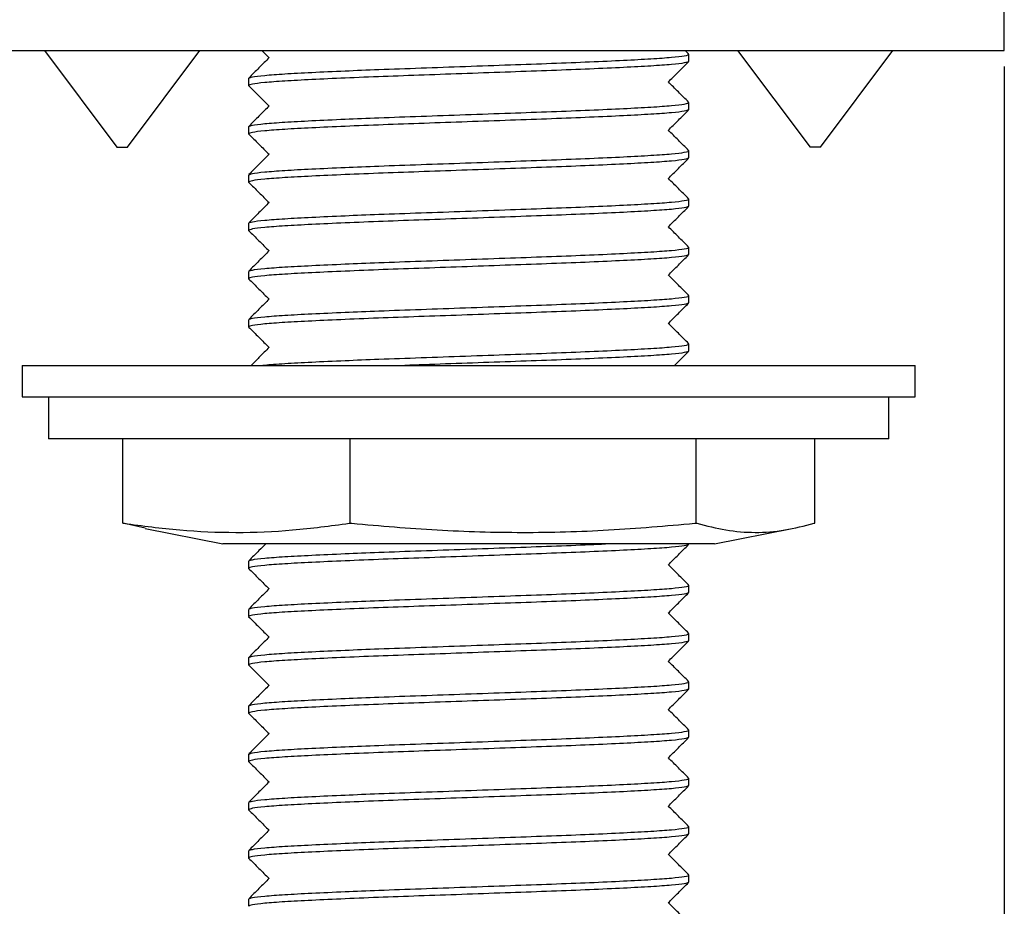
# Model space of a CAD drawing. Units: millimetres. Extents: x 92 to 206, y 6 to 207.
# Drawn here: x 132 to 163, y 33 to 61 of the extents above; entities that cross this region are included whole.
import ezdxf

# ---------------------------------------------------------------- set-up
doc = ezdxf.new("R2010")
doc.units = ezdxf.units.MM
doc.layers.add('DIMENSIONS', color=7, linetype='Continuous')
doc.styles.add('SLDTEXTSTYLE0', font='TXT', dxfattribs={"width": 0.7})
doc.dimstyles.new('SLDDIMSTYLE0', dxfattribs={"dimtxt": 5.037667, "dimasz": 2.686756, "dimexe": 0, "dimexo": 0.0625, "dimgap": 1.259417, "dimtad": 0, "dimtih": 1, "dimtoh": 1, "dimdec": 0, "dimlfac": 1.5, "dimrnd": 1e-09, "dimzin": 12, "dimdsep": 46, "dimtxsty": 'SLDTEXTSTYLE0', "dimsah": 1, "dimcen": 0.09, "dimadec": 0, "dimazin": 3, "dimtfac": 1, "dimtdec": 0, "dimtofl": 0, "dimtmove": 0, "dimatfit": 3, "dimfxl": 0, "dimfrac": 2, "dimtolj": 1, "dimtzin": 12, "dimarcsym": 0})

# ---------------------------------------------------------------- blocks, each defined once
blk = doc.blocks.new('_D')
at = {"layer": 'DIMENSIONS', "color": 7}
for p, q in [((141.925, 104.345), (96.759, 104.345)), ((96.759, 104.345), (96.759, 65.391)), ((96.759, 20.278), (96.759, 59.232)), ((139.074, 20.278), (96.759, 20.278))]:
    blk.add_line(p, q, dxfattribs=at)
for points in [[(96.759, 104.345), (95.984, 99.307), (97.534, 99.307)], [(96.759, 20.278), (97.534, 25.316), (95.984, 25.316)]]:
    blk.add_solid(points, dxfattribs=at)
at = {"layer": 'DIMENSIONS', "color": 7, "insert": (92.349, 64.348), "char_height": 3.9688, "attachment_point": 1, "style": 'SLDTEXTSTYLE0'}
blk.add_mtext('125', dxfattribs=at)
blk = doc.blocks.new('_D_2')
at = {"layer": 'DIMENSIONS', "color": 7}
for p, q in [((128.259, 60.011), (112.063, 60.011)), ((112.063, 60.011), (112.063, 43.224)), ((112.063, 20.278), (112.063, 37.065)), ((139.074, 20.278), (112.063, 20.278))]:
    blk.add_line(p, q, dxfattribs=at)
for points in [[(112.063, 60.011), (111.288, 54.974), (112.838, 54.974)], [(112.063, 20.278), (112.838, 25.316), (111.288, 25.316)]]:
    blk.add_solid(points, dxfattribs=at)
at = {"layer": 'DIMENSIONS', "color": 7, "insert": (109.123, 42.181), "char_height": 3.9688, "attachment_point": 1, "style": 'SLDTEXTSTYLE0'}
blk.add_mtext('65', dxfattribs=at)
blk = doc.blocks.new('_D_3')
at = {"layer": 'DIMENSIONS', "color": 7}
for p, q in [((128.759, 59.511), (128.759, 9.477)), ((162.759, 59.511), (162.759, 9.477)), ((128.759, 9.477), (139.893, 9.477)), ((162.759, 9.477), (151.624, 9.477))]:
    blk.add_line(p, q, dxfattribs=at)
for points in [[(128.759, 9.477), (133.796, 8.702), (133.796, 10.252)], [(162.759, 9.477), (157.721, 10.252), (157.721, 8.702)]]:
    blk.add_solid(points, dxfattribs=at)
at = {"layer": 'DIMENSIONS', "color": 7, "char_height": 3.9688, "attachment_point": 1, "style": 'SLDTEXTSTYLE0'}
for s, insert in [('%%c', (139.893, 11.384)), ('51', (145.744, 11.384))]:
    blk.add_mtext(s, dxfattribs=dict(at, insert=insert))

msp = doc.modelspace()

# ---------------------------------------------------------------- linework, layer by layer
at = {"color": 7, "linetype": 'Continuous', "lineweight": 25}
for p, q in [((162.758561, 60.011338), (162.758561, 62.011338)), ((128.758562, 60.011338), (145.758562, 60.011338)), ((132.291895, 60.011338), (134.591895, 56.944671)), ((134.925229, 56.944671), (137.225228, 60.011338)), ((139.194014, 60.011338), (139.422043, 59.783171)), ((145.758562, 60.011338), (162.758561, 60.011338)), ((152.739466, 59.905046), (152.633238, 60.011338)), ((154.291895, 60.011338), (156.591894, 56.944671)), ((156.925228, 56.944671), (159.225228, 60.011338)), ((152.743562, 59.666932), (152.743562, 59.896932)), ((152.739574, 59.666932), (152.743432, 59.665475)), ((138.773562, 59.130265), (138.773562, 58.900265)), ((152.739574, 58.133599), (152.743432, 58.132141)), ((152.743562, 58.133599), (152.743562, 58.363599)), ((138.773562, 57.596932), (138.773562, 57.366932)), ((134.591895, 56.944671), (134.925229, 56.944671)), ((156.925228, 56.944671), (156.591894, 56.944671)), ((152.739574, 56.600265), (152.743432, 56.598808)), ((152.743562, 56.600265), (152.743562, 56.830265)), ((138.773562, 56.063599), (138.773562, 55.833599)), ((152.739574, 55.066932), (152.743432, 55.065475)), ((152.743562, 55.066932), (152.743562, 55.296932)), ((138.773562, 54.530265), (138.773562, 54.300265)), ((152.743562, 53.533599), (152.743562, 53.763599)), ((152.739574, 53.533599), (152.743432, 53.532141)), ((138.773562, 52.996932), (138.773562, 52.766932)), ((152.743562, 52.000265), (152.743562, 52.230265)), ((152.739574, 52.000265), (152.743432, 51.998808)), ((138.773562, 51.463599), (138.773562, 51.233599)), ((152.743562, 50.466932), (152.743562, 50.696932)), ((152.739574, 50.466932), (152.743432, 50.465474)), ((131.591895, 50.011338), (131.591895, 49.011338)), ((131.591895, 50.011338), (148.221824, 50.011338)), ((148.221824, 50.011338), (159.925228, 50.011338)), ((159.925228, 49.011338), (159.925228, 50.011338)), ((131.591895, 49.011338), (148.221824, 49.011338)), ((132.425228, 49.011338), (132.425228, 47.678004)), ((148.221824, 49.011338), (159.925228, 49.011338)), ((159.091895, 47.678004), (159.091895, 49.011338)), ((135.035986, 47.678004), (132.425228, 47.678004)), ((134.777352, 44.997621), (134.777352, 47.678004)), ((159.091895, 47.678004), (135.035986, 47.678004)), ((142.001226, 44.997621), (142.001226, 47.678004)), ((152.982436, 44.997621), (152.982436, 47.678004)), ((156.739771, 44.997621), (156.739771, 47.678004)), ((134.777352, 44.997621), (134.810266, 44.997621)), ((135.492855, 44.839369), (134.794472, 44.997621)), ((135.490521, 44.827451), (137.955132, 44.344672)), ((141.968312, 44.997621), (142.001226, 44.997621)), ((142.001226, 44.997621), (142.05126, 44.997621)), ((152.932401, 44.997621), (152.982436, 44.997621)), ((152.982436, 44.997621), (152.999555, 44.997621)), ((153.561991, 44.344672), (156.026602, 44.827451)), ((156.722651, 44.997621), (156.739771, 44.997621)), ((139.483097, 44.344672), (137.955132, 44.344672)), ((153.561991, 44.344672), (139.483097, 44.344672)), ((152.739574, 44.333599), (152.743432, 44.332141)), ((152.743562, 44.333599), (152.743562, 44.344672)), ((138.773562, 43.796932), (138.773562, 43.566933)), ((152.743562, 42.800265), (152.743562, 43.030265)), ((152.739574, 42.800265), (152.743432, 42.798808)), ((138.773562, 42.263599), (138.773562, 42.033598)), ((152.739574, 41.266932), (152.743432, 41.265474)), ((152.743562, 41.266932), (152.743562, 41.496932)), ((138.773562, 40.730266), (138.773562, 40.500265)), ((152.739574, 39.733599), (152.743432, 39.732141)), ((152.743562, 39.733599), (152.743562, 39.963598)), ((138.773562, 39.196933), (138.773562, 38.966932)), ((152.739574, 38.200265), (152.743432, 38.198807)), ((152.743562, 38.200265), (152.743562, 38.430267)), ((138.773562, 37.663599), (138.773562, 37.4336)), ((152.743562, 36.666933), (152.743562, 36.896932)), ((152.739574, 36.666933), (152.743432, 36.665475)), ((138.773562, 36.130265), (138.773562, 35.900265)), ((152.743562, 35.133598), (152.743562, 35.363598)), ((152.739574, 35.133598), (152.743432, 35.13214)), ((138.773562, 34.596933), (138.773562, 34.366931)), ((152.743562, 33.600266), (152.743562, 33.830266)), ((152.739574, 33.600266), (152.743432, 33.598808)), ((138.773562, 33.063598), (138.773562, 32.833599))]:
    msp.add_line(p, q, dxfattribs=at)
for points, knots in [([(139.429743, 59.790876), (139.321066, 59.682126), (139.10371, 59.464622), (138.886343, 59.247128), (138.777657, 59.13838)], [0, 0, 0, 0, 0.499992311, 1, 1, 1, 1]), ([(138.799435, 59.138531), (138.819145, 59.15081), (138.86409, 59.178807), (139.250929, 59.224532), (139.886777, 59.272977), (140.755012, 59.31915), (141.775103, 59.366204), (142.948418, 59.413862), (144.24069, 59.459572), (145.660562, 59.509633), (147.068442, 59.560016), (148.405312, 59.607087), (149.624987, 59.654965), (150.697346, 59.704187), (151.576517, 59.751338), (152.239267, 59.798486), (152.630298, 59.847719), (152.786022, 59.883017), (152.727665, 59.90196), (152.717688, 59.905198)], [0, 0, 0, 0, 0.049139378, 0.112051875, 0.17472013, 0.236636027, 0.299450595, 0.355352832, 0.419599968, 0.484523263, 0.549757333, 0.611779211, 0.674253434, 0.737215007, 0.79944835, 0.861681704, 0.924643278, 0.987117494, 1, 1, 1, 1]), ([(152.723121, 59.658648), (152.697305, 59.645046), (152.641143, 59.615453), (152.230963, 59.568466), (151.57873, 59.521344), (150.696746, 59.474185), (149.625144, 59.424965), (148.405284, 59.377088), (147.08476, 59.330588), (145.711597, 59.281473), (144.341101, 59.233033), (143.025836, 59.186858), (141.813994, 59.138005), (140.754942, 59.08915), (139.887195, 59.04298), (139.249299, 58.994521), (138.845848, 58.94598), (138.799965, 58.915269), (138.777549, 58.900265)], [0, 0, 0, 0, 0.05414919, 0.117800646, 0.180715904, 0.243631149, 0.307282606, 0.37044137, 0.433142835, 0.496744681, 0.560099607, 0.622693935, 0.686196782, 0.749699622, 0.812293945, 0.875648868, 0.93925071, 1, 1, 1, 1]), ([(152.087449, 59.006282), (152.196125, 59.115034), (152.413481, 59.332543), (152.630847, 59.550041), (152.739531, 59.658791)], [0, 0, 0, 0, 0.499992751, 1, 1, 1, 1]), ([(138.773745, 58.898527), (138.882371, 58.789836), (139.098468, 58.573608), (139.314569, 58.357377), (139.422043, 58.249838)], [0, 0, 0, 0, 0.502669417, 1, 1, 1, 1]), ([(152.739466, 58.371713), (152.63078, 58.480462), (152.416411, 58.694956), (152.202052, 58.909461), (152.096372, 59.015212)], [0, 0, 0, 0, 0.506999179, 1, 1, 1, 1]), ([(152.723121, 58.125315), (152.697305, 58.111712), (152.641143, 58.082119), (152.230963, 58.035133), (151.57873, 57.98801), (150.696746, 57.940852), (149.625144, 57.891632), (148.405284, 57.843755), (147.08476, 57.797255), (145.711597, 57.748139), (144.341101, 57.6997), (143.025836, 57.653525), (141.813994, 57.604671), (140.754942, 57.555816), (139.887195, 57.509646), (139.249299, 57.461188), (138.845848, 57.412647), (138.799965, 57.381936), (138.777549, 57.366932)], [0, 0, 0, 0, 0.05414919, 0.117800646, 0.180715904, 0.24363115, 0.307282606, 0.37044137, 0.433142835, 0.496744681, 0.560099608, 0.622693935, 0.686196783, 0.749699623, 0.812293945, 0.875648869, 0.93925071, 1, 1, 1, 1]), ([(139.429743, 58.257543), (139.321066, 58.148793), (139.10371, 57.931289), (138.886343, 57.713795), (138.777657, 57.605046)], [0, 0, 0, 0, 0.499992318, 1, 1, 1, 1]), ([(138.799435, 57.605198), (138.819145, 57.617476), (138.86409, 57.645474), (139.250929, 57.691198), (139.886777, 57.739643), (140.755012, 57.785817), (141.775103, 57.832871), (142.948418, 57.880529), (144.24069, 57.926239), (145.660562, 57.976299), (147.068442, 58.026683), (148.405312, 58.073754), (149.624987, 58.121632), (150.697346, 58.170853), (151.576517, 58.218005), (152.239267, 58.265153), (152.630298, 58.314386), (152.786022, 58.349683), (152.727665, 58.368626), (152.717688, 58.371865)], [0, 0, 0, 0, 0.049139378, 0.112051875, 0.17472013, 0.236636027, 0.299450595, 0.355352832, 0.419599968, 0.484523263, 0.549757333, 0.611779212, 0.674253434, 0.737215007, 0.79944835, 0.861681704, 0.924643278, 0.987117494, 1, 1, 1, 1]), ([(152.087449, 57.472949), (152.196125, 57.581701), (152.413481, 57.799209), (152.630847, 58.016707), (152.739531, 58.125458)], [0, 0, 0, 0, 0.4999927811, 1, 1, 1, 1]), ([(138.773745, 57.365194), (138.882371, 57.256503), (139.098468, 57.040275), (139.314569, 56.824043), (139.422043, 56.716505)], [0, 0, 0, 0, 0.502669417, 1, 1, 1, 1]), ([(152.739466, 56.83838), (152.63078, 56.947128), (152.416411, 57.161623), (152.202052, 57.376127), (152.096372, 57.481878)], [0, 0, 0, 0, 0.506999269, 1, 1, 1, 1]), ([(152.723121, 56.591982), (152.697305, 56.578379), (152.641143, 56.548786), (152.230963, 56.501799), (151.57873, 56.454677), (150.696746, 56.407519), (149.625144, 56.358298), (148.405284, 56.310421), (147.08476, 56.263921), (145.711597, 56.214806), (144.341101, 56.166366), (143.025836, 56.120191), (141.813994, 56.071338), (140.754942, 56.022483), (139.887195, 55.976313), (139.249299, 55.927854), (138.845848, 55.879314), (138.799965, 55.848602), (138.777549, 55.833599)], [0, 0, 0, 0, 0.05414919, 0.117800645, 0.180715903, 0.243631149, 0.307282606, 0.37044137, 0.433142835, 0.496744681, 0.560099607, 0.622693935, 0.686196782, 0.749699622, 0.812293945, 0.875648869, 0.93925071, 1, 1, 1, 1]), ([(139.429743, 56.72421), (139.321066, 56.615459), (139.10371, 56.397955), (138.886343, 56.180462), (138.777657, 56.071713)], [0, 0, 0, 0, 0.499992318, 1, 1, 1, 1]), ([(138.799435, 56.071865), (138.819145, 56.084143), (138.86409, 56.11214), (139.250929, 56.157865), (139.886777, 56.20631), (140.755012, 56.252484), (141.775103, 56.299537), (142.948418, 56.347196), (144.24069, 56.392906), (145.660562, 56.442966), (147.068442, 56.49335), (148.405312, 56.54042), (149.624987, 56.588298), (150.697346, 56.63752), (151.576517, 56.684672), (152.239267, 56.73182), (152.630298, 56.781052), (152.786022, 56.81635), (152.727665, 56.835293), (152.717688, 56.838531)], [0, 0, 0, 0, 0.049139378, 0.112051874, 0.174720129, 0.236636027, 0.299450595, 0.355352832, 0.419599968, 0.484523263, 0.549757333, 0.611779211, 0.674253433, 0.737215007, 0.79944835, 0.861681704, 0.924643278, 0.987117494, 1, 1, 1, 1]), ([(152.087449, 55.939615), (152.196125, 56.048368), (152.413481, 56.265876), (152.630847, 56.483374), (152.739531, 56.592125)], [0, 0, 0, 0, 0.4999927216, 1, 1, 1, 1]), ([(152.739466, 55.305046), (152.63078, 55.413795), (152.416411, 55.628289), (152.202052, 55.842794), (152.096372, 55.948545)], [0, 0, 0, 0, 0.50699915, 1, 1, 1, 1]), ([(138.773745, 55.831861), (138.882371, 55.72317), (139.098468, 55.506941), (139.314569, 55.29071), (139.422043, 55.183171)], [0, 0, 0, 0, 0.502669417, 1, 1, 1, 1]), ([(152.723121, 55.058648), (152.697305, 55.045046), (152.641143, 55.015453), (152.230963, 54.968466), (151.57873, 54.921344), (150.696746, 54.874185), (149.625144, 54.824965), (148.405284, 54.777087), (147.08476, 54.730588), (145.711597, 54.681472), (144.341101, 54.633033), (143.025836, 54.586858), (141.813994, 54.538005), (140.754942, 54.489149), (139.887195, 54.442979), (139.249299, 54.394521), (138.845848, 54.34598), (138.799965, 54.315269), (138.777549, 54.300265)], [0, 0, 0, 0, 0.0541491897, 0.1178006459, 0.1807159037, 0.2436311494, 0.3072826054, 0.3704413705, 0.4331428349, 0.4967446813, 0.560099607, 0.622693935, 0.6861967818, 0.7496996222, 0.8122939449, 0.8756488681, 0.9392507097, 1, 1, 1, 1]), ([(139.429743, 55.190876), (139.321066, 55.082126), (139.10371, 54.864622), (138.886343, 54.647128), (138.777657, 54.53838)], [0, 0, 0, 0, 0.499992318, 1, 1, 1, 1]), ([(138.799435, 54.538532), (138.819145, 54.55081), (138.86409, 54.578807), (139.250929, 54.624532), (139.886777, 54.672976), (140.755012, 54.71915), (141.775103, 54.766205), (142.948418, 54.813862), (144.24069, 54.859573), (145.660562, 54.909633), (147.068442, 54.960016), (148.405312, 55.007087), (149.624987, 55.054965), (150.697346, 55.104186), (151.576517, 55.151338), (152.239267, 55.198486), (152.630298, 55.247719), (152.786022, 55.283017), (152.727665, 55.30196), (152.717688, 55.305198)], [0, 0, 0, 0, 0.049139378, 0.112051874, 0.174720129, 0.236636027, 0.299450595, 0.355352832, 0.419599968, 0.484523263, 0.549757333, 0.611779211, 0.674253434, 0.737215007, 0.79944835, 0.861681704, 0.924643278, 0.987117494, 1, 1, 1, 1]), ([(152.087449, 54.406282), (152.196125, 54.515034), (152.413481, 54.732542), (152.630847, 54.950041), (152.739531, 55.058791)], [0, 0, 0, 0, 0.499992603, 1, 1, 1, 1]), ([(152.739466, 53.771713), (152.63078, 53.880462), (152.416411, 54.094956), (152.202052, 54.309461), (152.096372, 54.415212)], [0, 0, 0, 0, 0.50699951, 1, 1, 1, 1]), ([(138.773745, 54.298527), (138.882371, 54.189836), (139.098468, 53.973608), (139.314569, 53.757377), (139.422043, 53.649838)], [0, 0, 0, 0, 0.502669538, 1, 1, 1, 1]), ([(138.799435, 53.005198), (138.819145, 53.017476), (138.86409, 53.045474), (139.250929, 53.091199), (139.886777, 53.139643), (140.755012, 53.185817), (141.775103, 53.23287), (142.948418, 53.280529), (144.24069, 53.326239), (145.660562, 53.376299), (147.068442, 53.426683), (148.405312, 53.473753), (149.624987, 53.521632), (150.697346, 53.570853), (151.576517, 53.618005), (152.239267, 53.665152), (152.630298, 53.714386), (152.786022, 53.749683), (152.727665, 53.768627), (152.717688, 53.771865)], [0, 0, 0, 0, 0.049139379, 0.112051875, 0.17472013, 0.236636028, 0.299450595, 0.355352832, 0.419599968, 0.484523263, 0.549757332, 0.611779211, 0.674253434, 0.737215007, 0.79944835, 0.861681704, 0.924643277, 0.987117494, 1, 1, 1, 1]), ([(152.723121, 53.525315), (152.697305, 53.511712), (152.641143, 53.482119), (152.230963, 53.435132), (151.57873, 53.38801), (150.696746, 53.340852), (149.625144, 53.291632), (148.405284, 53.243754), (147.08476, 53.197255), (145.711597, 53.148139), (144.341101, 53.0997), (143.025836, 53.053525), (141.813994, 53.004671), (140.754942, 52.955817), (139.887195, 52.909646), (139.249299, 52.861188), (138.845848, 52.812647), (138.799965, 52.781935), (138.777549, 52.766932)], [0, 0, 0, 0, 0.05414919, 0.117800646, 0.180715903, 0.243631149, 0.307282605, 0.37044137, 0.433142835, 0.496744681, 0.560099607, 0.622693935, 0.686196783, 0.749699622, 0.812293945, 0.875648868, 0.93925071, 1, 1, 1, 1]), ([(139.429743, 53.657543), (139.321066, 53.548792), (139.10371, 53.331288), (138.886343, 53.113795), (138.777657, 53.005046)], [0, 0, 0, 0, 0.499992437, 1, 1, 1, 1]), ([(152.087449, 52.872949), (152.196125, 52.981701), (152.413481, 53.199209), (152.630847, 53.416707), (152.739531, 53.525458)], [0, 0, 0, 0, 0.499992603, 1, 1, 1, 1]), ([(152.739466, 52.23838), (152.63078, 52.347128), (152.416411, 52.561622), (152.202052, 52.776127), (152.096372, 52.881878)], [0, 0, 0, 0, 0.506999028, 1, 1, 1, 1]), ([(138.773745, 52.765194), (138.882371, 52.656503), (139.098468, 52.440275), (139.314569, 52.224043), (139.422043, 52.116504)], [0, 0, 0, 0, 0.502669297, 1, 1, 1, 1]), ([(138.799435, 51.471865), (138.819145, 51.484143), (138.86409, 51.51214), (139.250929, 51.557865), (139.886777, 51.60631), (140.755012, 51.652484), (141.775103, 51.699538), (142.948418, 51.747195), (144.24069, 51.792906), (145.660562, 51.842966), (147.068442, 51.893349), (148.405312, 51.940421), (149.624987, 51.988298), (150.697346, 52.03752), (151.576517, 52.084672), (152.239267, 52.131819), (152.630298, 52.181052), (152.786022, 52.216351), (152.727665, 52.235293), (152.717688, 52.238531)], [0, 0, 0, 0, 0.049139379, 0.112051875, 0.17472013, 0.236636028, 0.299450595, 0.355352832, 0.419599969, 0.484523263, 0.549757333, 0.611779212, 0.674253433, 0.737215007, 0.79944835, 0.861681704, 0.924643278, 0.987117495, 1, 1, 1, 1]), ([(152.723121, 51.991982), (152.697305, 51.978379), (152.641143, 51.948786), (152.230963, 51.901799), (151.57873, 51.854677), (150.696746, 51.807518), (149.625144, 51.758299), (148.405284, 51.710421), (147.08476, 51.663921), (145.711597, 51.614807), (144.341101, 51.566366), (143.025836, 51.520192), (141.813994, 51.471337), (140.754942, 51.422483), (139.887195, 51.376313), (139.249299, 51.327855), (138.845848, 51.279314), (138.799965, 51.248602), (138.777549, 51.233599)], [0, 0, 0, 0, 0.05414919, 0.117800646, 0.180715903, 0.24363115, 0.307282605, 0.37044137, 0.433142836, 0.496744681, 0.560099608, 0.622693935, 0.686196783, 0.749699622, 0.812293945, 0.875648868, 0.93925071, 1, 1, 1, 1]), ([(139.429743, 52.12421), (139.321066, 52.015459), (139.10371, 51.797955), (138.886343, 51.580462), (138.777657, 51.471713)], [0, 0, 0, 0, 0.499992437, 1, 1, 1, 1]), ([(152.087449, 51.339616), (152.196125, 51.448368), (152.413481, 51.665876), (152.630847, 51.883374), (152.739531, 51.992125)], [0, 0, 0, 0, 0.499992603, 1, 1, 1, 1]), ([(152.739466, 50.705047), (152.63078, 50.813795), (152.416411, 51.028289), (152.202052, 51.242794), (152.096372, 51.348545)], [0, 0, 0, 0, 0.506999028, 1, 1, 1, 1]), ([(138.773745, 51.231861), (138.882371, 51.12317), (139.098468, 50.906942), (139.314569, 50.69071), (139.422043, 50.583171)], [0, 0, 0, 0, 0.502669297, 1, 1, 1, 1]), ([(139.183352, 50.011338), (139.216267, 50.015722), (139.371001, 50.036331), (139.900488, 50.073008), (140.751285, 50.119141), (141.775981, 50.166206), (142.948157, 50.213861), (144.240764, 50.259572), (145.660542, 50.309633), (147.068447, 50.360016), (148.405311, 50.407087), (149.624987, 50.454965), (150.697346, 50.504187), (151.576517, 50.551339), (152.239267, 50.598486), (152.630298, 50.647719), (152.786022, 50.683016), (152.727665, 50.70196), (152.717688, 50.705198)], [0, 0, 0, 0, 0.0187126709, 0.0879684791, 0.1563928424, 0.2258103437, 0.2875889034, 0.3585895606, 0.430337454, 0.5024287887, 0.5709702749, 0.6400116527, 0.7095916123, 0.7783667909, 0.8471419817, 0.916721941, 0.9857633125, 1, 1, 1, 1]), ([(139.429743, 50.590876), (139.321066, 50.482126), (139.128014, 50.288942), (138.934952, 50.095767), (138.850572, 50.011338)], [0, 0, 0, 0, 0.562937564, 1, 1, 1, 1]), ([(152.723121, 50.458648), (152.697305, 50.445046), (152.641143, 50.415453), (152.230964, 50.368466), (151.578727, 50.321344), (150.69676, 50.274185), (149.625091, 50.224965), (148.405477, 50.177088), (147.08404, 50.130589), (145.714323, 50.081469), (144.573228, 50.041527), (143.93764, 50.018604), (143.736152, 50.011338)], [0, 0, 0, 0, 0.091855215, 0.199829466, 0.306554876, 0.413280267, 0.521254518, 0.628392998, 0.734755745, 0.842645839, 0.950117076, 1, 1, 1, 1]), ([(152.292364, 50.011338), (152.332736, 50.051738), (152.481788, 50.200893), (152.630847, 50.350041), (152.739531, 50.458791)], [0, 0, 0, 0, 0.2708586486, 1, 1, 1, 1]), ([(134.810266, 44.997621), (135.402678, 44.918533), (136.5874, 44.760373), (138.37719, 44.684812), (140.173095, 44.758304), (141.369871, 44.917844), (141.968312, 44.997621)], [0, 0, 0, 0, 0.248757437, 0.497472685, 0.748714505, 1, 1, 1, 1]), ([(142.05126, 44.997621), (142.951801, 44.918533), (144.75273, 44.760373), (147.473438, 44.684812), (150.203442, 44.758304), (152.022696, 44.917844), (152.932401, 44.997621)], [0, 0, 0, 0, 0.248757434, 0.49747267, 0.748714529, 1, 1, 1, 1]), ([(152.999555, 44.997621), (153.307685, 44.918533), (153.923892, 44.760373), (154.85481, 44.684812), (155.788909, 44.758304), (156.411386, 44.917844), (156.722651, 44.997621)], [0, 0, 0, 0, 0.248757411, 0.497472654, 0.74871452, 1, 1, 1, 1]), ([(152.723121, 44.325315), (152.697305, 44.311712), (152.641143, 44.282121), (152.230963, 44.235132), (151.57873, 44.18801), (150.696746, 44.140853), (149.625144, 44.091631), (148.405284, 44.043754), (147.08476, 43.997256), (145.711597, 43.948138), (144.341101, 43.8997), (143.025836, 43.853525), (141.813994, 43.804671), (140.754942, 43.755816), (139.887195, 43.709646), (139.249299, 43.661188), (138.845848, 43.612648), (138.799965, 43.581936), (138.777549, 43.566933)], [0, 0, 0, 0, 0.054149189, 0.117800646, 0.180715903, 0.243631149, 0.307282606, 0.370441372, 0.433142835, 0.496744683, 0.560099608, 0.622693935, 0.686196783, 0.749699624, 0.812293946, 0.875648869, 0.93925071, 1, 1, 1, 1]), ([(139.316946, 44.344672), (139.245868, 44.273545), (139.06611, 44.093666), (138.886343, 43.913794), (138.777657, 43.805046)], [0, 0, 0, 0, 0.395409418, 1, 1, 1, 1]), ([(138.799435, 43.805199), (138.819145, 43.817477), (138.86409, 43.845474), (139.250929, 43.891197), (139.886777, 43.939645), (140.75501, 43.985817), (141.775111, 44.032872), (142.948391, 44.080528), (144.240808, 44.126239), (145.660115, 44.176299), (147.070083, 44.226686), (148.399505, 44.273743), (149.424265, 44.313116), (149.935437, 44.337008), (150.099386, 44.344672)], [0, 0, 0, 0, 0.069824843, 0.159220666, 0.248269436, 0.336249137, 0.42550581, 0.504940369, 0.596232655, 0.688485735, 0.781180409, 0.869310706, 0.958083763, 1, 1, 1, 1]), ([(152.087449, 43.672948), (152.196125, 43.781701), (152.413481, 43.999209), (152.630847, 44.216707), (152.739531, 44.325458)], [0, 0, 0, 0, 0.499992603, 1, 1, 1, 1]), ([(138.773745, 43.565194), (138.882371, 43.456503), (139.098468, 43.240275), (139.314569, 43.024043), (139.422043, 42.916504)], [0, 0, 0, 0, 0.502669297, 1, 1, 1, 1]), ([(152.739466, 43.03838), (152.63078, 43.147129), (152.416411, 43.361623), (152.202052, 43.576127), (152.096372, 43.681878)], [0, 0, 0, 0, 0.506999755, 1, 1, 1, 1]), ([(139.429743, 42.92421), (139.321066, 42.815459), (139.10371, 42.597955), (138.886343, 42.380461), (138.777657, 42.271713)], [0, 0, 0, 0, 0.499992199, 1, 1, 1, 1]), ([(138.799435, 42.271865), (138.819145, 42.284143), (138.86409, 42.312141), (139.250929, 42.357865), (139.886777, 42.406309), (140.755012, 42.452485), (141.775103, 42.499536), (142.948418, 42.547196), (144.24069, 42.592905), (145.660562, 42.642966), (147.068442, 42.693349), (148.405312, 42.74042), (149.624987, 42.788299), (150.697346, 42.83752), (151.576517, 42.884671), (152.239267, 42.931821), (152.630298, 42.981052), (152.786022, 43.016351), (152.727665, 43.035293), (152.717688, 43.038531)], [0, 0, 0, 0, 0.049139378, 0.112051873, 0.174720128, 0.236636027, 0.299450594, 0.355352831, 0.419599967, 0.484523263, 0.549757332, 0.611779212, 0.674253434, 0.737215007, 0.799448349, 0.861681705, 0.924643278, 0.987117495, 1, 1, 1, 1]), ([(152.723121, 42.791982), (152.697305, 42.778379), (152.641143, 42.748785), (152.230963, 42.701799), (151.57873, 42.654677), (150.696746, 42.607519), (149.625144, 42.558298), (148.405284, 42.51042), (147.08476, 42.463923), (145.711597, 42.414805), (144.341101, 42.366366), (143.025836, 42.320192), (141.813994, 42.271338), (140.754942, 42.222482), (139.887195, 42.176313), (139.249299, 42.127855), (138.845848, 42.079313), (138.799965, 42.048602), (138.777549, 42.033598)], [0, 0, 0, 0, 0.054149191, 0.117800646, 0.180715903, 0.243631148, 0.307282606, 0.370441371, 0.433142834, 0.496744682, 0.560099607, 0.622693934, 0.686196782, 0.749699622, 0.812293944, 0.875648867, 0.93925071, 1, 1, 1, 1]), ([(152.087449, 42.139615), (152.196125, 42.248367), (152.413481, 42.465875), (152.630847, 42.683374), (152.739531, 42.792124)], [0, 0, 0, 0, 0.499992603, 1, 1, 1, 1]), ([(138.773745, 42.031861), (138.882371, 41.92317), (139.098468, 41.706942), (139.314569, 41.49071), (139.422043, 41.383171)], [0, 0, 0, 0, 0.502669297, 1, 1, 1, 1]), ([(152.739466, 41.505047), (152.63078, 41.613795), (152.416411, 41.828289), (152.202052, 42.042793), (152.096372, 42.148545)], [0, 0, 0, 0, 0.5069987896, 1, 1, 1, 1]), ([(152.723121, 41.258648), (152.697305, 41.245045), (152.641143, 41.215452), (152.230963, 41.168466), (151.57873, 41.121344), (150.696746, 41.074184), (149.625144, 41.024965), (148.405284, 40.977088), (147.08476, 40.930587), (145.711597, 40.881473), (144.341101, 40.833033), (143.025836, 40.786859), (141.813994, 40.738005), (140.754942, 40.689149), (139.887195, 40.64298), (139.249299, 40.594522), (138.845848, 40.54598), (138.799965, 40.515268), (138.777549, 40.500265)], [0, 0, 0, 0, 0.054149191, 0.117800646, 0.180715903, 0.24363115, 0.307282606, 0.370441371, 0.433142836, 0.496744681, 0.560099607, 0.622693934, 0.686196782, 0.749699622, 0.812293944, 0.875648867, 0.93925071, 1, 1, 1, 1]), ([(139.429743, 41.390876), (139.321066, 41.282126), (139.10371, 41.064622), (138.886343, 40.847128), (138.777657, 40.738379)], [0, 0, 0, 0, 0.499992199, 1, 1, 1, 1]), ([(138.799435, 40.738531), (138.819145, 40.750809), (138.86409, 40.778808), (139.250929, 40.824532), (139.886777, 40.872976), (140.755012, 40.919151), (141.775103, 40.966203), (142.948418, 41.013863), (144.24069, 41.059572), (145.660562, 41.109633), (147.068442, 41.160016), (148.405312, 41.207087), (149.624987, 41.254966), (150.697346, 41.304187), (151.576517, 41.351338), (152.239267, 41.398485), (152.630298, 41.447719), (152.786022, 41.483018), (152.727665, 41.50196), (152.717688, 41.505198)], [0, 0, 0, 0, 0.04913938, 0.112051875, 0.17472013, 0.236636029, 0.299450595, 0.355352832, 0.419599968, 0.484523264, 0.549757333, 0.611779212, 0.674253435, 0.737215008, 0.79944835, 0.861681704, 0.924643278, 0.987117495, 1, 1, 1, 1]), ([(152.087449, 40.606282), (152.196125, 40.715034), (152.413481, 40.932542), (152.630847, 41.150041), (152.739531, 41.258791)], [0, 0, 0, 0, 0.499992603, 1, 1, 1, 1]), ([(138.773745, 40.498528), (138.882371, 40.389837), (139.098468, 40.173608), (139.314569, 39.957377), (139.422043, 39.849838)], [0, 0, 0, 0, 0.502669297, 1, 1, 1, 1]), ([(152.739466, 39.971713), (152.63078, 40.080462), (152.416411, 40.294955), (152.202052, 40.50946), (152.096372, 40.615211)], [0, 0, 0, 0, 0.5069987896, 1, 1, 1, 1]), ([(152.723121, 39.725315), (152.697305, 39.711712), (152.641143, 39.682119), (152.230963, 39.635133), (151.57873, 39.588011), (150.696746, 39.540851), (149.625144, 39.491632), (148.405284, 39.443754), (147.08476, 39.397254), (145.711597, 39.348139), (144.341101, 39.2997), (143.025836, 39.253525), (141.813994, 39.204671), (140.754942, 39.155818), (139.887195, 39.109644), (139.249299, 39.061187), (138.845848, 39.012649), (138.799965, 38.981936), (138.777549, 38.966932)], [0, 0, 0, 0, 0.054149191, 0.117800646, 0.180715903, 0.24363115, 0.307282606, 0.370441371, 0.433142836, 0.496744682, 0.560099607, 0.622693934, 0.686196782, 0.74969962, 0.812293946, 0.875648869, 0.939250708, 1, 1, 1, 1]), ([(139.429743, 39.857543), (139.321066, 39.748793), (139.10371, 39.531289), (138.886343, 39.313795), (138.777657, 39.205046)], [0, 0, 0, 0, 0.499992199, 1, 1, 1, 1]), ([(138.799435, 39.205198), (138.819145, 39.217476), (138.86409, 39.245475), (139.250929, 39.291198), (139.886777, 39.339643), (140.755012, 39.385818), (141.775103, 39.43287), (142.948418, 39.480529), (144.24069, 39.526239), (145.660562, 39.5763), (147.068442, 39.626683), (148.405312, 39.673755), (149.624987, 39.72163), (150.697346, 39.770854), (151.576517, 39.818005), (152.239267, 39.865152), (152.630298, 39.914386), (152.786022, 39.949685), (152.727665, 39.968627), (152.717688, 39.971865)], [0, 0, 0, 0, 0.04913938, 0.112051875, 0.17472013, 0.236636029, 0.299450595, 0.355352832, 0.419599968, 0.484523264, 0.549757333, 0.611779212, 0.674253433, 0.737215008, 0.79944835, 0.861681704, 0.924643278, 0.987117495, 1, 1, 1, 1]), ([(152.087449, 39.072949), (152.196125, 39.181701), (152.413481, 39.399209), (152.630847, 39.616707), (152.739531, 39.725458)], [0, 0, 0, 0, 0.499992603, 1, 1, 1, 1]), ([(152.739466, 38.43838), (152.63078, 38.547129), (152.416411, 38.761623), (152.202052, 38.976128), (152.096372, 39.081879)], [0, 0, 0, 0, 0.506999266, 1, 1, 1, 1]), ([(138.773745, 38.965193), (138.882371, 38.856502), (139.098468, 38.640274), (139.314569, 38.424042), (139.422043, 38.316504)], [0, 0, 0, 0, 0.502669297, 1, 1, 1, 1]), ([(138.799435, 37.671864), (138.819145, 37.684142), (138.86409, 37.712139), (139.250929, 37.757866), (139.886777, 37.80631), (140.755012, 37.852483), (141.775103, 37.899538), (142.948418, 37.947194), (144.24069, 37.992904), (145.660562, 38.042967), (147.068442, 38.09335), (148.405312, 38.140419), (149.624987, 38.1883), (150.697346, 38.237519), (151.576517, 38.284669), (152.239267, 38.331822), (152.630298, 38.38105), (152.786022, 38.416352), (152.727665, 38.435294), (152.717688, 38.438532)], [0, 0, 0, 0, 0.049139378, 0.112051875, 0.17472013, 0.236636027, 0.299450595, 0.35535283, 0.419599966, 0.484523264, 0.549757333, 0.61177921, 0.674253435, 0.737215006, 0.799448348, 0.861681706, 0.924643276, 0.987117495, 1, 1, 1, 1]), ([(152.723121, 38.191982), (152.697305, 38.178379), (152.641143, 38.148786), (152.230963, 38.101798), (151.57873, 38.054676), (150.696746, 38.007519), (149.625144, 37.958297), (148.405284, 37.910421), (147.08476, 37.863923), (145.711597, 37.814806), (144.341101, 37.766367), (143.025836, 37.720192), (141.813994, 37.671338), (140.754942, 37.622483), (139.887195, 37.576313), (139.249299, 37.527856), (138.845848, 37.479313), (138.799965, 37.448603), (138.777549, 37.4336)], [0, 0, 0, 0, 0.054149191, 0.117800648, 0.180715905, 0.243631151, 0.307282608, 0.370441372, 0.433142835, 0.496744682, 0.560099608, 0.622693935, 0.686196783, 0.749699624, 0.812293946, 0.875648869, 0.939250712, 1, 1, 1, 1]), ([(139.429743, 38.32421), (139.321066, 38.21546), (139.10371, 37.997956), (138.886343, 37.780462), (138.777657, 37.671713)], [0, 0, 0, 0, 0.499992199, 1, 1, 1, 1]), ([(152.087449, 37.539614), (152.196125, 37.648367), (152.41348, 37.865876), (152.630847, 38.083373), (152.739531, 38.192124)], [0, 0, 0, 0, 0.499993555, 1, 1, 1, 1]), ([(152.739466, 36.905046), (152.63078, 37.013794), (152.416411, 37.228289), (152.202052, 37.442794), (152.096372, 37.548545)], [0, 0, 0, 0, 0.506999266, 1, 1, 1, 1]), ([(138.773745, 37.431861), (138.882371, 37.32317), (139.098468, 37.106942), (139.314569, 36.89071), (139.422043, 36.783172)], [0, 0, 0, 0, 0.502669297, 1, 1, 1, 1]), ([(138.799435, 36.138532), (138.819145, 36.150811), (138.86409, 36.178808), (139.25093, 36.224529), (139.886777, 36.272979), (140.755012, 36.31915), (141.775103, 36.366206), (142.948418, 36.413862), (144.24069, 36.459573), (145.660562, 36.509632), (147.068442, 36.560015), (148.405312, 36.607089), (149.624987, 36.654964), (150.697346, 36.704188), (151.576517, 36.751338), (152.239267, 36.798486), (152.630298, 36.84772), (152.786022, 36.883017), (152.727665, 36.901959), (152.717688, 36.905197)], [0, 0, 0, 0, 0.049139378, 0.112051872, 0.17472013, 0.236636028, 0.299450596, 0.355352832, 0.419599968, 0.484523262, 0.549757331, 0.611779213, 0.674253433, 0.737215009, 0.799448351, 0.861681705, 0.92464328, 0.987117495, 1, 1, 1, 1]), ([(152.723121, 36.658648), (152.697305, 36.645046), (152.641143, 36.615455), (152.230963, 36.568466), (151.57873, 36.521344), (150.696746, 36.474186), (149.625144, 36.424966), (148.405284, 36.377086), (147.08476, 36.330589), (145.711597, 36.281471), (144.341101, 36.233032), (143.025836, 36.186858), (141.813994, 36.138004), (140.754942, 36.089148), (139.887195, 36.042979), (139.249299, 35.99452), (138.845848, 35.945982), (138.799965, 35.91527), (138.777549, 35.900265)], [0, 0, 0, 0, 0.054149187, 0.117800644, 0.180715901, 0.243631147, 0.307282604, 0.370441372, 0.433142835, 0.496744683, 0.560099608, 0.622693936, 0.686196783, 0.749699624, 0.812293946, 0.875648869, 0.939250708, 1, 1, 1, 1]), ([(139.429743, 36.790876), (139.321066, 36.682125), (139.10371, 36.464621), (138.886343, 36.247127), (138.777657, 36.138379)], [0, 0, 0, 0, 0.499992199, 1, 1, 1, 1]), ([(152.087449, 36.006282), (152.196125, 36.115034), (152.413482, 36.332541), (152.630847, 36.55004), (152.739531, 36.658792)], [0, 0, 0, 0, 0.49999165, 1, 1, 1, 1]), ([(152.739466, 35.371714), (152.630781, 35.480463), (152.416412, 35.694957), (152.202052, 35.90946), (152.096372, 36.01521)], [0, 0, 0, 0, 0.507000245, 1, 1, 1, 1]), ([(138.773745, 35.898527), (138.882371, 35.789836), (139.098468, 35.573608), (139.314569, 35.357376), (139.422043, 35.249837)], [0, 0, 0, 0, 0.502669297, 1, 1, 1, 1]), ([(138.799435, 34.605198), (138.819145, 34.617476), (138.86409, 34.645473), (139.250929, 34.691199), (139.886777, 34.739643), (140.755012, 34.785816), (141.775103, 34.832871), (142.948418, 34.880528), (144.24069, 34.926238), (145.660562, 34.9763), (147.068442, 35.026684), (148.405312, 35.073752), (149.624987, 35.121634), (150.697346, 35.170852), (151.576517, 35.218003), (152.239267, 35.265156), (152.630298, 35.314383), (152.786022, 35.349685), (152.727665, 35.368627), (152.717688, 35.371865)], [0, 0, 0, 0, 0.049139378, 0.112051875, 0.17472013, 0.236636027, 0.299450595, 0.35535283, 0.419599966, 0.484523264, 0.549757333, 0.61177921, 0.674253435, 0.737215006, 0.799448348, 0.861681706, 0.924643276, 0.987117495, 1, 1, 1, 1]), ([(152.723121, 35.125316), (152.697305, 35.111713), (152.641143, 35.08212), (152.230963, 35.035132), (151.57873, 34.98801), (150.696746, 34.940852), (149.625144, 34.89163), (148.405284, 34.843755), (147.08476, 34.797256), (145.711597, 34.748139), (144.341101, 34.6997), (143.025836, 34.653526), (141.813994, 34.604672), (140.754942, 34.555816), (139.887195, 34.509647), (139.249299, 34.461189), (138.845848, 34.412647), (138.799965, 34.381935), (138.777549, 34.366931)], [0, 0, 0, 0, 0.054149191, 0.117800648, 0.180715905, 0.24363115, 0.307282607, 0.37044137, 0.433142833, 0.496744681, 0.560099606, 0.622693933, 0.686196781, 0.749699621, 0.812293942, 0.875648865, 0.939250708, 1, 1, 1, 1]), ([(139.429743, 35.257544), (139.321066, 35.148793), (139.10371, 34.931289), (138.886343, 34.713795), (138.777657, 34.605047)], [0, 0, 0, 0, 0.499992199, 1, 1, 1, 1]), ([(152.087449, 34.472948), (152.196125, 34.581701), (152.41348, 34.799209), (152.630847, 35.016707), (152.739531, 35.125457)], [0, 0, 0, 0, 0.499993555, 1, 1, 1, 1]), ([(152.739466, 33.838379), (152.63078, 33.947128), (152.416411, 34.161623), (152.202052, 34.376127), (152.096372, 34.481879)], [0, 0, 0, 0, 0.506999266, 1, 1, 1, 1]), ([(138.773745, 34.365195), (138.882371, 34.256504), (139.098468, 34.040276), (139.314569, 33.824044), (139.422043, 33.716505)], [0, 0, 0, 0, 0.502669297, 1, 1, 1, 1]), ([(138.799435, 33.071864), (138.819145, 33.084143), (138.86409, 33.112142), (139.250929, 33.157864), (139.886777, 33.206308), (140.755012, 33.252486), (141.775103, 33.299535), (142.948418, 33.347197), (144.24069, 33.392906), (145.660562, 33.442966), (147.068442, 33.493348), (148.405312, 33.540422), (149.624987, 33.588297), (150.697346, 33.637521), (151.576517, 33.684672), (152.239267, 33.731819), (152.630298, 33.781054), (152.786022, 33.816351), (152.727665, 33.835293), (152.717688, 33.838531)], [0, 0, 0, 0, 0.049139382, 0.112051875, 0.17472013, 0.23663603, 0.299450595, 0.355352834, 0.41959997, 0.484523264, 0.549757333, 0.611779214, 0.674253435, 0.73721501, 0.799448352, 0.861681705, 0.92464328, 0.987117495, 1, 1, 1, 1]), ([(152.723121, 33.591981), (152.697305, 33.578378), (152.641143, 33.548785), (152.230963, 33.5018), (151.57873, 33.454679), (150.696746, 33.407516), (149.625143, 33.3583), (148.405284, 33.310419), (147.08476, 33.263922), (145.711597, 33.214805), (144.341101, 33.166366), (143.025836, 33.120191), (141.813994, 33.071337), (140.754942, 33.022482), (139.887195, 32.976312), (139.249299, 32.927855), (138.845848, 32.879312), (138.799965, 32.848602), (138.777549, 32.833599)], [0, 0, 0, 0, 0.054149191, 0.117800644, 0.180715901, 0.243631151, 0.307282604, 0.370441371, 0.433142835, 0.496744682, 0.560099608, 0.622693935, 0.686196783, 0.749699624, 0.812293946, 0.875648869, 0.939250712, 1, 1, 1, 1]), ([(139.429743, 33.724209), (139.321066, 33.615459), (139.10371, 33.397955), (138.886343, 33.180461), (138.777657, 33.071712)], [0, 0, 0, 0, 0.499992199, 1, 1, 1, 1]), ([(152.087449, 32.939616), (152.196125, 33.048368), (152.413482, 33.265875), (152.630847, 33.483374), (152.739531, 33.592125)], [0, 0, 0, 0, 0.49999165, 1, 1, 1, 1]), ([(152.739466, 32.305047), (152.63078, 32.413795), (152.41641, 32.628288), (152.202052, 32.842793), (152.096372, 32.948544)], [0, 0, 0, 0, 0.506998314, 1, 1, 1, 1])]:
    msp.add_open_spline(points, degree=3, knots=knots, dxfattribs=at)

# ---------------------------------------------------------------- dimensions: what is measured, and where the dimension line sits
at = {"layer": 'DIMENSIONS', "color": 7}
for base, p1, p2, picture, middle in [((96.758562, 104.344671), (139.573562, 20.278004), (142.425228, 104.344671), '_D', (96.758562, 62.311338)), ((112.062957, 20.278004), (128.758562, 60.011338), (139.573562, 20.278004), '_D_2', (112.062957, 40.144671))]:
    dim = msp.add_linear_dim(base=base, p1=p1, p2=p2, angle=90, dimstyle='SLDDIMSTYLE0', dxfattribs=at)
    dim.commit()
    dim.dimension.update_dxf_attribs({"geometry": picture, "text_midpoint": middle, "dimtype": 160})
dim = msp.add_linear_dim(base=(162.758562, 9.476576), p1=(128.758562, 60.011338), p2=(162.758562, 60.011338), text='%%c<>', dimstyle='SLDDIMSTYLE0', dxfattribs=at)
dim.commit()
dim.dimension.update_dxf_attribs({"geometry": '_D_3', "text_midpoint": (145.758562, 9.476576), "dimtype": 160})

doc.saveas('drawing.dxf')
